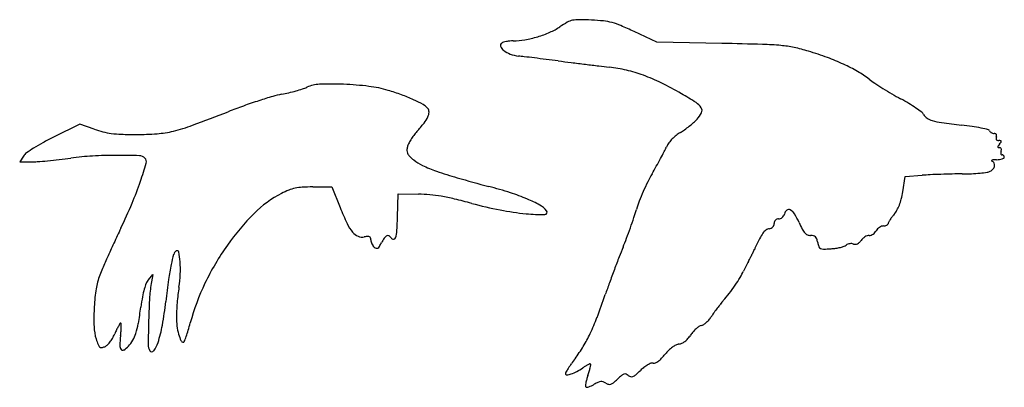
# Model space of a CAD drawing. Units: inches. Extents: x -32 to 383, y 23 to 178.
import ezdxf

# ---------------------------------------------------------------- set-up
doc = ezdxf.new("R2010")
doc.units = ezdxf.units.IN
doc.header["$MEASUREMENT"] = 0
doc.layers.add('freecads.com', color=7, linetype='Continuous')

msp = doc.modelspace()

# ---------------------------------------------------------------- linework, layer by layer
at = {"layer": 'freecads.com'}
for p, q in [((236.51, 168.39), (227.01, 172.84)), ((264.01, 167.82), (236.51, 168.39)), ((-6.73, 133.82), (-17.76, 128.33)), ((-0.61, 131.65), (-6.73, 133.82)), ((-30.42, 120.36), (-32.04, 117.89)), ((-32.04, 117.89), (-27.23, 117.89)), ((341.27, 111.68), (348.39, 112.23)), ((340.2, 105.26), (341.27, 111.68)), ((91.49, 107.33), (99.47, 107.39)), ((99.47, 107.39), (102.99, 98.7)), ((127.22, 94.64), (127.51, 104.39)), ((127.51, 104.39), (136.01, 104.28)), ((22.23, 68.22), (24.14, 70.39)), ((24.14, 70.39), (23.56, 67.39))]:
    msp.add_line(p, q, dxfattribs=at)
for centre, radius, start, end in [((180.79, 197.06), 26.75, 293.5509, 303.8016), ((219.99, 138.49), 43.72, 118.9876, 123.8016), ((202.68, 169.74), 8, 102.055, 118.9876), ((203.52, 165.81), 12.02, 89.3079, 102.055), ((201.75, 19.4), 158.44, 87.3754, 89.3078), ((205.29, 96.64), 81.12, 83.808, 87.3754), ((211.46, 153.47), 23.96, 74.9604, 83.808), ((210.11, 148.46), 29.14, 67.1707, 74.9604), ((161.11, 32.06), 155.44, 64.9165, 67.1707), ((172.63, 215.95), 47.33, 280.0726, 286.7945), ((172.82, 215.33), 46.68, 286.7945, 293.5509), ((171.74, 167.04), 1.13, 122.3544, 200.6436), ((174.34, 168.01), 3.91, 200.6436, 232.154), ((172.65, 165.6), 2.83, 105.4965, 122.3544), ((175.74, 154.46), 14.4, 100.4471, 105.4966), ((176.17, 152.11), 16.78, 95.5032, 100.4471), ((176.15, 152.35), 16.54, 90.5064, 95.5032), ((175.74, 198.44), 29.55, 270.5064, 280.0726), ((216.35, -2130.48), 2298.8, 88.3855, 88.81224), ((277.59, 42.03), 125.42, 84.839, 88.3855), ((284.74, 121.19), 45.94, 77.8893, 84.839), ((278.33, 91.32), 76.49, 73.1459, 77.8893), ((178.55, 173.44), 10.77, 232.154, 249.4671), ((179.92, 177.1), 14.68, 249.4671, 263.1929), ((85.07, -617.57), 785.62, 83.01464, 83.19294), ((-652.52, -6637.36), 6850.44, 82.978382, 83.014593), ((258.53, 25.97), 144.77, 69.8426, 73.1458), ((276.94, 76.13), 91.34, 65.1782, 69.8426), ((-736.15, -7316.39), 7534.6, 82.940079, 82.978352), ((-816.39, -7964.36), 8187.52, 82.904154, 82.940136), ((616.09, 3543.16), 3408.82, 262.90426, 262.99639), ((820.4, 5206.29), 5084.46, 262.99644, 263.06473), ((780.44, 4877.78), 4753.52, 263.06477, 263.13375), ((403.1, 1744.17), 1597.28, 263.13371, 263.28932), ((209.12, 95.5), 62.77, 76.5147, 83.2893), ((284.97, 93.49), 72.21, 59.9277, 65.1783), ((208.92, 94.69), 63.6, 69.8066, 76.5147), ((203.8, 80.76), 78.44, 63.8323, 69.8067), ((298.48, 116.81), 45.27, 52.4778, 59.9278), ((94.84, 136.51), 14.11, 91.9641, 114.4256), ((99.1, 12.18), 138.51, 87.7677, 91.9641), ((99.47, 21.56), 129.12, 83.0287, 87.7678), ((109.09, 100.2), 49.9, 73.3913, 83.0287), ((171.71, 15.45), 151.21, 60.1765, 63.8323), ((350.14, 184.08), 39.56, 232.4778, 236.6354), ((413.49, 280.28), 154.74, 236.6354, 238.1434), ((138.76, -70.37), 225.18, 106.5455, 108.0939), ((85.69, 108.28), 38.81, 100.86, 106.5455), ((65.1, 215.6), 70.46, 280.8599, 283.3433), ((62.31, 227.37), 82.56, 283.3433, 285.5482), ((64.68, 218.85), 73.71, 285.5482, 287.7724), ((82.04, 164.7), 16.85, 287.7723, 294.4257), ((95.74, 55.47), 96.58, 69.8873, 73.3912), ((104.97, 80.65), 69.76, 65.4156, 69.8873), ((173.44, 18.47), 147.73, 57.3723, 60.1765), ((422.21, 294.32), 171.27, 238.1435, 239.6366), ((404.71, 264.45), 136.65, 239.6366, 241.4052), ((143.98, -87.27), 242.86, 109.6561, 111.2698), ((147.58, -97.35), 253.57, 108.0938, 109.6561), ((110.33, 92.38), 56.86, 60.8751, 65.4156), ((134.59, 135.92), 7.02, 39.6902, 60.8751), ((249.39, 137.11), 6.86, 31.3077, 57.3723), ((294, 61.35), 94.66, 59.0268, 61.4051), ((308.54, 85.57), 66.42, 55.9249, 59.0267), ((-261.37, 954.01), 874.53, 290.21129, 291.26988), ((138.28, 138.98), 2.23, 357.1562, 39.6902), ((135.27, 139.13), 5.25, 334.681, 357.1562), ((245.73, 143.2), 10.69, 316.4434, 334.2485), ((253.36, 139.52), 2.22, 334.2484, 31.3077), ((308.29, 85.21), 66.85, 53.3721, 55.9249), ((346.48, 136.58), 2.85, 28.1549, 53.3721), ((353, 140.07), 4.54, 208.155, 235.4515), ((14.47, 204.76), 76.12, 283.8758, 290.2114), ((83.14, 177.38), 70.09, 318.2004, 322.0313), ((127.36, 142.87), 13.99, 322.0313, 334.681), ((220.8, 170.36), 47.59, 305.1817, 308.136), ((221.39, 169.61), 46.64, 308.1359, 311.1032), ((238.08, 150.48), 21.25, 311.1031, 316.4435), ((354.67, 142.49), 7.49, 235.4516, 254.2256), ((360.37, 162.67), 28.45, 254.2256, 262.2769), ((418.59, 592.01), 461.73, 262.2768, 263.3317), ((349.55, 1.49), 132.82, 81.4066, 83.3317), ((12.05, 167.24), 37.78, 250.4133, 256.1765), ((10.4, 160.5), 30.84, 256.1764, 262.8868), ((12.5, 177.33), 47.8, 262.8868, 268.0462), ((17.37, 320.19), 190.75, 268.0462, 269.8906), ((17.23, 245.17), 115.72, 269.8906, 274.3172), ((22.83, 170.9), 41.24, 274.3172, 283.8759), ((155.65, 113.02), 26.89, 143.4271, 148.0754), ((152.53, 115.34), 22.99, 138.2003, 143.4271), ((255.29, 115.94), 16.9, 128.962, 136.5878), ((253.96, 117.58), 14.79, 120.531, 128.962), ((233.26, 152.68), 25.95, 300.5309, 305.1817), ((358.43, 60.2), 73.43, 78.4065, 81.4066), ((351.13, 24.62), 109.75, 76.7482, 78.4065), ((376.12, 130.75), 0.727, 18.435, 76.7482), ((377.85, 131.32), 1.1, 198.435, 224.0572), ((378.54, 131.99), 2.06, 224.0572, 240.052), ((378.72, 132.3), 2.41, 240.052, 254.831), ((378.7, 132.22), 2.33, 254.831, 269.9999), ((378.7, 128.15), 1.74, 70.1134, 90), ((379.04, 129.1), 0.734, 32.2943, 70.1135), ((377.68, 129.14), 2.1, 339.0064, 356.4285), ((378.98, 129.06), 0.798, 356.4286, 32.2944), ((14.06, 59.78), 75.5, 118.7779, 122.1856), ((38.52, 15.24), 126.32, 116.4602, 118.7779), ((137.28, 122.74), 6.09, 152.8364, 165.9107), ((152.95, 114.71), 23.7, 148.0753, 152.8364), ((250.51, 119.51), 10.93, 144.404, 154.8105), ((254.65, 116.55), 16.02, 136.5878, 144.4041), ((381.6, 127.64), 2.09, 159.0064, 176.7103), ((380.28, 127.72), 0.768, 176.7102, 214.0967), ((380.27, 127.71), 0.756, 214.0969, 251.8575), ((380.66, 128.91), 2.02, 251.8576, 270), ((380.99, 124.19), 0.72, 144.3799, 179.4097), ((391.68, 116.53), 13.87, 140.3098, 144.3799), ((380.66, 121.51), 5.38, 81.5362, 90), ((371.33, 133.42), 12.57, 320.3099, 324.9559), ((381.41, 126.53), 0.303, 12.9951, 81.5361), ((381.21, 126.49), 0.501, 324.9559, 12.9953), ((-26.32, 117.67), 4.91, 125.4744, 146.7662), ((7.4, 70.37), 63, 122.1856, 125.4744), ((8.82, -61.07), 181.71, 89.9814, 93.198), ((8.78, -196.92), 317.56, 88.2617, 89.9814), ((18.31, 117.03), 3.46, 45, 88.2617), ((137.79, 122.62), 6.61, 165.9107, 179.3577), ((133.85, 122.66), 2.67, 179.3577, 205.819), ((135.33, 123.38), 4.31, 205.819, 225.2175), ((16.36, 239.46), 252.2, 331.5466, 332.2986), ((195.79, 145.25), 49.54, 332.2986, 334.8104), ((380.51, 124.2), 0.239, 179.4096, 254.3103), ((380.99, 125.91), 2.02, 254.3102, 270), ((380.99, 123.08), 0.815, 58.6367, 90.0001), ((381.05, 123.17), 0.702, 23.5516, 58.6367), ((382.71, 121.64), 1.23, 171.8129, 194.682), ((384.13, 121.44), 2.66, 159.0063, 171.8128), ((382.15, 121.49), 0.647, 194.6819, 228.1785), ((379.73, 123.13), 2.05, 339.0064, 355.5516), ((380.76, 123.05), 1.02, 355.5517, 23.5518), ((382.04, 121.37), 0.481, 228.1784, 270), ((382.04, 119.96), 0.932, 66.6257, 90.0001), ((382.02, 119.92), 0.978, 44.0866, 66.6257), ((382, 119.9), 1.01, 21.8953, 44.0867), ((-27.23, 152.14), 34.25, 270, 274.3732), ((-42.37, 350.23), 232.92, 274.3732, 275.4352), ((-45.04, 378.23), 261.04, 275.4352, 276.5229), ((-45.37, 381.09), 263.93, 276.5228, 277.6016), ((5.35, 1.05), 119.49, 93.1979, 97.6016), ((-143.03, 165.38), 171.2, 341.0244, 343.71), ((19.24, 117.96), 2.15, 343.71, 45), ((151.7, 139.88), 27.56, 225.2175, 230.1437), ((144.52, 131.27), 16.35, 230.1437, 245.4229), ((167.66, 181.88), 72, 245.4229, 250.5056), ((-10.37, 253.94), 282.61, 330.793, 331.5466), ((377.9, 118.37), 0.25, 106.2602, 167.3459), ((377.82, 118.39), 0.169, 167.3458, 248.0254), ((377.02, 116.39), 1.98, 31.1107, 68.0255), ((378.91, 114.91), 3.85, 94.8053, 106.2602), ((376.36, 116.65), 2.61, 319.0843, 350.6948), ((380.23, 99.1), 19.72, 91.3916, 94.8055), ((377.21, 116.51), 1.75, 350.6948, 31.1108), ((379.5, 129.55), 10.74, 271.3915, 278.0605), ((380.16, 124.86), 6.01, 278.0605, 288.3654), ((380.91, 122.6), 3.63, 288.3653, 301.1775), ((382.55, 119.89), 0.456, 301.1775, 360), ((381.98, 119.89), 1.02, 0, 21.8951), ((194.19, 256.8), 151.48, 250.5055, 253.9689), ((283.1, 84.82), 56.11, 149.978, 153.9317), ((14.11, 240.26), 254.56, 329.978, 330.793), ((357.48, -5.18), 117.76, 92.762, 94.4288), ((368.26, -228.54), 341.39, 92.0085, 92.762), ((369.05, -251.3), 364.15, 91.2627, 92.0085), ((366.32, -127.35), 240.18, 90.244, 91.2627), ((364.87, 212.59), 99.77, 270.244, 272.4805), ((366.01, 186.27), 73.42, 272.4806, 275.2953), ((366.17, 184.64), 71.78, 275.2952, 277.6929), ((375.27, 117.24), 3.77, 277.6928, 298.155), ((374.91, 117.91), 4.53, 298.155, 319.0843), ((-117.68, 156.66), 144.39, 337.08, 341.0243), ((358.99, 830.36), 748.24, 253.96888, 255.02861), ((324.23, 64.69), 101.9, 153.9318, 156.4611), ((99.5, 63.43), 46.29, 117.2572, 134.9953), ((93.8, 74.5), 33.84, 111.5693, 117.2572), ((87.36, 90.78), 16.33, 101.7593, 111.5694), ((88.37, 85.94), 21.28, 93.4369, 101.7593), ((92.15, 22.95), 84.38, 90.4481, 93.4369), ((135.25, 43.87), 60.42, 84.6896, 89.285), ((135.03, 41.51), 62.79, 80.2252, 84.6896), ((111.99, -93.28), 207.86, 72.4062, 75.0286), ((149.09, 23.69), 85.14, 67.2979, 72.4062), ((322.1, 65.62), 99.58, 156.4612, 159.0028), ((302.46, 111.51), 38.25, 345.9692, 350.5912), ((-226.55, 202.7), 262.6, 334.5594, 337.0801), ((130.4, 14.64), 90.05, 76.5921, 80.2252), ((91.81, -147.26), 256.49, 74.928, 76.5921), ((203.83, 268.71), 174.3, 254.928, 258.9669), ((161.15, 52.52), 53.89, 61.1124, 67.2979), ((182.32, 90.89), 10.07, 39.6902, 61.1123), ((270.61, 85.38), 44.42, 159.0028, 163.6497), ((322.88, 105.76), 17.01, 331.0571, 339.0283), ((318.01, 107.63), 22.23, 339.0283, 345.9693), ((138.77, 24.16), 101.83, 134.9953, 144.8333), ((227.92, 149.24), 134.76, 202.0263, 205.1895), ((192.87, 212.52), 117.05, 258.967, 264.41), ((188.1, 163.76), 68.06, 264.4101, 271.0335), ((189.31, 96.69), 0.98, 271.0336, 39.6901), ((135.68, 124.97), 96.19, 341.4775, 343.6496), ((287.79, 96.54), 2.59, 326.6583, 345.3449), ((293.4, 95.08), 3.21, 129.9945, 165.345), ((292.16, 96.55), 1.29, 60.4268, 129.9945), ((290.32, 93.3), 5.03, 31.6307, 60.4268), ((269.45, 80.44), 29.54, 23.8573, 31.6308), ((358.51, 77.33), 28.67, 139.9213, 143.0767), ((328.24, 102.8), 10.89, 319.9213, 331.057), ((121.64, 99.25), 17.32, 205.1895, 219.5345), ((-21.93, 99.02), 149.21, 356.0997, 358.3186), ((7.05, 168.06), 231.84, 340.3517, 341.4775), ((283.64, 91.96), 2.37, 339.8638, 0.0001), ((288.68, 91.96), 2.67, 162.3058, 180), ((287.61, 92.3), 1.55, 135.7073, 162.3059), ((287.58, 92.33), 1.51, 108.6753, 135.7073), ((287.89, 91.42), 2.47, 90, 108.6753), ((287.89, 95.9), 2.01, 270, 292.2754), ((287.6, 96.62), 2.78, 292.2755, 309.7309), ((287.49, 96.75), 2.95, 309.7307, 326.6583), ((347.9, 115.14), 56.24, 203.8573, 207.1117), ((332.77, 92.57), 1.55, 295.169, 314.5698), ((333.51, 91.81), 0.495, 314.5697, 0.0001), ((335.08, 91.81), 1.07, 150.731, 180), ((350.8, 83), 19.09, 147.1411, 150.731), ((351.94, 82.26), 20.45, 143.0768, 147.1412), ((529.32, -156.87), 574.44, 154.55946, 155.25342), ((112.79, 91.94), 5.84, 219.5346, 247.7358), ((114.05, 89.75), 12.92, 342.7688, 356.0998), ((-0.49, 170.76), 239.86, 339.2331, 340.3517), ((295.38, 77.78), 17.35, 144.4624, 153.5599), ((285.81, 84.61), 5.59, 126.172, 144.4624), ((284.43, 86.49), 3.25, 98.7695, 126.172), ((283.47, 92.69), 3.01, 278.7693, 295.7869), ((283.83, 91.95), 2.2, 295.7869, 317.3654), ((283.94, 91.85), 2.04, 317.3654, 339.8637), ((304.52, 92.93), 7.51, 207.1118, 221.479), ((301.21, 90), 3.08, 221.479, 246.5914), ((301.33, 90.28), 3.39, 246.5914, 270), ((325.36, 90.94), 4.18, 290.6827, 303.8807), ((325.17, 91.23), 4.53, 303.8807, 316.5997), ((325.87, 90.57), 3.55, 316.5996, 331.845), ((332.06, 87.25), 3.47, 136.1865, 151.8451), ((332.84, 86.51), 4.54, 123.3824, 136.1866), ((332.67, 86.76), 4.24, 110.1764, 123.3825), ((332.04, 88.48), 2.41, 90, 110.1764), ((332.04, 95.09), 4.2, 270.0001, 280.3137), ((332.33, 93.5), 2.58, 280.3136, 295.169), ((459.59, -124.73), 497.66, 155.2535, 156.0263), ((112.33, 90.82), 4.62, 247.7358, 281.31), ((116.04, 72.25), 14.32, 95.4726, 101.31), ((114.82, 85), 1.5, 64.9169, 95.4726), ((115.13, 85.66), 0.776, 17.2831, 64.9169), ((112.97, 84.99), 3.04, 0, 17.2831), ((119.07, 84.99), 3.06, 180, 195.0873), ((121.11, 85.54), 5.18, 195.0874, 205.2692), ((121.12, 85.55), 5.19, 205.2692, 215.4381), ((99.63, 94.59), 23.46, 328.2229, 332.6556), ((136.55, 75.5), 18.1, 145.4298, 152.6556), ((124, 84.15), 2.86, 117.1577, 145.4298), ((123.16, 85.78), 1.03, 62.5727, 117.1576), ((122.61, 84.72), 2.22, 31.7176, 62.5726), ((125.56, 86.54), 1.24, 211.7174, 269.0965), ((125.55, 86.18), 0.876, 269.0964, 342.7689), ((95, 134.55), 137.73, 337.5382, 339.233), ((438.8, 6.45), 177.52, 153.5599, 155.2097), ((301.33, 81.91), 4.98, 75.7556, 90), ((302.1, 84.98), 1.81, 45.4739, 75.7556), ((301.73, 84.6), 2.35, 19.8632, 45.4739), ((294.25, 81.89), 10.3, 11.31, 19.8632), ((315.66, 86.18), 11.53, 191.3099, 200.4815), ((317.95, 80.9), 2.45, 111.9288, 129.6901), ((318.45, 79.65), 3.79, 99.1143, 111.9288), ((318.45, 79.63), 3.82, 86.3375, 99.1142), ((318.53, 80.9), 2.54, 69.0065, 86.3374), ((320.19, 85.22), 2.08, 249.0064, 272.1807), ((320.19, 85.26), 2.12, 272.1808, 294.9746), ((319.85, 85.98), 2.92, 294.9746, 313.9403), ((317.71, 88.2), 6, 313.9404, 324.9915), ((326.78, 81.85), 5.07, 132.7202, 144.9916), ((327.49, 81.08), 6.12, 122.0757, 132.7202), ((327.12, 81.67), 5.42, 110.8737, 122.0757), ((326.03, 84.53), 2.36, 90, 110.8738), ((326.03, 89.18), 2.29, 270, 290.6826), ((87.77, 63.06), 57.15, 163.8956, 168.2906), ((35.3, 78.21), 2.53, 121.7175, 163.8956), ((34.33, 79.78), 0.689, 11.1218, 121.7175), ((1.3, 73.29), 34.35, 4.2339, 11.1218), ((148.59, 17.23), 113.85, 144.8333, 154.2317), ((119.44, 84.35), 3.13, 215.438, 230.3098), ((119.02, 83.84), 2.46, 230.3098, 251.8044), ((118.49, 82.25), 0.791, 251.8043, 301.8212), ((117.83, 83.32), 2.06, 301.8213, 328.2228), ((394.8, 10.6), 186.68, 157.5382, 158.88), ((187.06, 122.84), 99.82, 333.2898, 334.2258), ((192.85, 120.05), 93.39, 334.2258, 335.2097), ((306.12, 82.61), 1.35, 200.4815, 244.9957), ((306.71, 83.88), 2.75, 244.9958, 271.6095), ((304.64, 157.38), 76.27, 271.6095, 274.0081), ((308.08, 108.36), 27.13, 274.0081, 278.3125), ((308.62, 104.66), 23.4, 278.3125, 283.1228), ((309.4, 101.32), 19.97, 283.1229, 287.9004), ((314.75, 84.74), 2.55, 287.9004, 309.6901), ((424.21, -109), 458.94, 156.0264, 156.7407), ((-9.65, 72.48), 45.34, 357.4917, 4.2339), ((708.19, -110.45), 522.64, 158.88, 159.5024), ((326, 47.81), 58.13, 151.9588, 153.1198), ((289.67, 67.16), 16.97, 149.0546, 151.9587), ((261.39, 84.12), 16, 329.0546, 332.3608), ((196.82, 117.93), 88.89, 332.3607, 333.2898), ((42.24, 55.18), 43.18, 156.7407, 160.7868), ((124.33, 55.48), 94.49, 168.2906, 172.1547), ((737.89, -121.56), 554.35, 159.5024, 160.1189), ((250.21, 82.22), 25.1, 328.7938, 335.7107), ((315.71, 52.65), 46.76, 154.268, 155.7107), ((330.72, 45.42), 63.42, 153.1198, 154.268), ((30.46, 59.29), 30.7, 160.7868, 171.9614), ((41.19, 58.56), 21.51, 157.7213, 164.5054), ((26.23, 64.69), 5.34, 138.6103, 157.7213), ((72.64, 57.87), 50, 169.0281, 176.3993), ((457.91, 9.52), 431.21, 172.1547, 173.4071), ((-13.83, 72.66), 49.51, 351.1806, 357.4916), ((131.41, 25.53), 94.77, 154.2316, 165.0161), ((551.78, -54.26), 356.45, 160.1188, 160.9771), ((210.72, 106.14), 71.28, 325.6184, 328.7938), ((83.59, 51.78), 84.36, 171.9615, 177.2176), ((55.57, 54.57), 36.43, 164.5055, 169.7868), ((114.07, 52.82), 79.91, 171.1806, 173.4279), ((219.16, 99.19), 60.36, 318.7514, 322.5198), ((204.87, 110.14), 78.36, 322.5198, 325.6184), ((120.75, 42.83), 102.66, 169.7868, 172.2248), ((291.57, 44.1), 269.36, 176.3992, 178.517), ((-138.62, 78.47), 169.29, 349.9971, 353.4071), ((153.74, 48.06), 119.87, 175.0198, 176.6273), ((160.47, 47.47), 126.62, 173.4279, 175.0197), ((-107.29, 172.98), 340.7, 339.2533, 340.977), ((292.78, 34.62), 37.56, 138.7514, 141.5301), ((83.12, 51.81), 83.89, 177.2175, 182.3673), ((-188.67, 85.08), 209.64, 350.2996, 352.2247), ((78.42, 52.5), 44.41, 176.6273, 180), ((293.43, 31.35), 40.05, 144.7321, 147.3903), ((325.18, 8.89), 78.94, 143.1321, 144.732), ((324.79, 9.19), 78.45, 141.5301, 143.1321), ((10.54, 49.52), 0.373, 89.9999, 148.1471), ((10.54, 49.68), 0.215, 2.0605, 89.9999), ((551.19, 37.38), 529.07, 178.5171, 179.6203), ((64.19, 52.5), 30.18, 180, 187.1833), ((-67.69, 78.82), 111.34, 343.347, 345.0161), ((125.24, 84.89), 92.04, 334.6897, 339.2533), ((249.86, 58.71), 11.34, 304.594, 312.3315), ((248.46, 60.24), 13.41, 312.3316, 319.6904), ((249.06, 59.73), 12.62, 319.6904, 327.3904), ((18.75, 49.14), 19.47, 182.3673, 197.6052), ((49.21, 27.7), 44.84, 154.3651, 156.7976), ((31.51, 36.19), 25.21, 150.6217, 154.3651), ((36.57, 33.35), 31.01, 148.1471, 150.6217), ((-38.79, 50.67), 49.65, 352.8783, 355.2715), ((-13.88, 48.61), 24.65, 355.2714, 359.3122), ((-17.84, 48.65), 28.62, 359.3122, 2.0604), ((-12.66, 54.99), 31.07, 342.4169, 350.2996), ((-24.91, 58.41), 53.82, 341.9869, 349.9971), ((57.77, 51.69), 23.71, 187.1833, 195.7917), ((-17.48, 63.8), 58.93, 340.6599, 343.3469), ((262.06, 37.34), 13.57, 138.8696, 146.2117), ((262.59, 36.88), 14.28, 131.801, 138.8695), ((261.12, 38.53), 12.07, 124.3872, 131.801), ((256.05, 45.93), 3.09, 103.9785, 124.3872), ((254.57, 51.88), 3.04, 283.9785, 304.5941), ((42.92, 56.81), 44.83, 197.6052, 200.8309), ((-2.28, 48.31), 10.46, 312.7723, 321.9441), ((-4.83, 50.32), 13.71, 321.9441, 330.1376), ((-8.62, 52.49), 18.08, 330.1376, 336.7976), ((55.24, 38.92), 45.11, 172.8783, 177.9369), ((3.62, 49.7), 13.94, 316.8715, 329.8397), ((3.12, 49.99), 14.52, 329.8398, 342.4168), ((14.39, 45.63), 12.5, 323.5004, 341.9869), ((52.5, 50.2), 18.23, 195.7916, 204.6927), ((37.01, 43.07), 1.18, 204.6927, 270), ((37.01, 42.25), 0.357, 270.0001, 339.3873), ((-59.51, 78.55), 103.47, 339.3872, 340.6599), ((154.66, 70.98), 59.5, 328.7834, 334.6898), ((244.13, 47.73), 6.95, 295.268, 307.623), ((242.83, 49.42), 9.08, 307.6231, 318.3927), ((239.21, 52.63), 13.93, 318.3928, 326.2118), ((3.31, 41.74), 2.45, 200.8309, 227.627), ((2.36, 40.7), 1.04, 227.6271, 276.227), ((1.9, 44.97), 5.33, 276.227, 290.7175), ((2.64, 43), 3.22, 290.7176, 312.7723), ((12.85, 40.45), 2.69, 177.9369, 217.383), ((11.41, 39.35), 0.882, 217.3829, 301.9556), ((6.82, 46.7), 9.55, 301.9556, 316.8715), ((27.32, 40.85), 5.19, 179.6203, 209.4235), ((23.65, 38.78), 0.973, 209.4235, 323.5004), ((149.72, 73.97), 65.28, 323.2734, 328.7835), ((256.08, 23.9), 20.57, 134.9491, 141.2139), ((251.33, 28.66), 13.85, 126.5245, 134.9491), ((249.2, 31.53), 10.28, 116.8578, 126.5245), ((246.29, 37.27), 3.84, 96.6948, 116.8577), ((245.38, 45.09), 4.03, 276.6948, 295.268), ((274.34, -19), 90.2, 143.2734, 144.9485), ((235.26, 34.84), 1.77, 260.8558, 293.6232), ((233.38, 39.13), 6.46, 293.6233, 306.1275), ((230.86, 42.59), 10.73, 306.1274, 315.869), ((221.37, 51.79), 23.95, 315.8689, 321.2139), ((199.09, 28.64), 1.09, 148.8729, 180), ((260.48, -8.43), 72.8, 147.3403, 148.873), ((246.39, 0.6), 56.07, 144.9484, 147.3403), ((195.51, 43.36), 15.65, 288.2769, 297.9836), ((192.17, 49.65), 22.77, 297.9836, 305.3122), ((217.18, 14.34), 20.5, 121.5753, 125.3122), ((212.36, 22.18), 11.29, 115.7335, 121.5752), ((211.7, 23.55), 9.77, 110.482, 115.7335), ((170.44, 40.97), 39.31, 340.5661, 343.1488), ((186.5, 36.1), 22.52, 343.1488, 347.0684), ((208.39, 32.43), 0.296, 45.0001, 110.482), ((182.86, 36.94), 26.26, 347.0684, 349.7953), ((208.32, 32.36), 0.393, 349.7954, 45), ((193.86, 66.92), 51.4, 311.0458, 314.0617), ((242.4, 16.77), 18.39, 127.8441, 134.0617), ((239.46, 20.55), 13.6, 120.0479, 127.8442), ((237.8, 23.42), 10.29, 111.5309, 120.048), ((234.69, 31.29), 1.82, 80.8558, 111.5308), ((198.54, 28.64), 0.53, 180, 275.1348), ((197.85, 36.28), 8.2, 275.1349, 288.2769), ((224.05, 21.3), 17.78, 164.0021, 169.0436), ((235.47, 18.02), 29.65, 160.5661, 164.0022), ((219.34, 8.07), 18.53, 114.2404, 119.8524), ((213.28, 21.53), 3.77, 95.9606, 114.2403), ((213.14, 22.82), 2.47, 72.0492, 95.9605), ((212.35, 20.39), 5.03, 58.0148, 72.0492), ((197.67, 49.56), 32.18, 309.7054, 313.773), ((244.43, 0.75), 35.41, 130.0853, 133.773), ((223.73, 25.35), 3.26, 108.8631, 130.0853), ((223.11, 27.18), 1.33, 70.4945, 108.8632), ((222.5, 25.46), 3.15, 50.3099, 70.4944), ((226.21, 29.93), 2.66, 230.3098, 254.4545), ((225.88, 28.77), 1.45, 254.4546, 292.3684), ((224.82, 31.37), 4.26, 292.3683, 311.0459), ((206.93, 23.38), 0.53, 173.2821, 225), ((223.21, 21.46), 16.92, 169.0436, 173.2821), ((206.88, 23.32), 0.449, 225.0001, 280.2815), ((205.7, 29.8), 7.04, 280.2815, 287.7113), ((205.02, 31.94), 9.28, 287.7112, 294.9434), ((202.37, 37.64), 15.57, 294.9434, 299.8524), ((217.24, 28.22), 4.2, 238.0149, 255.0329), ((216.59, 25.78), 1.68, 255.0328, 288.7835), ((216.02, 27.47), 3.47, 288.7835, 309.7055)]:
    msp.add_arc(centre, radius, start, end, dxfattribs=at)

doc.saveas('drawing.dxf')
